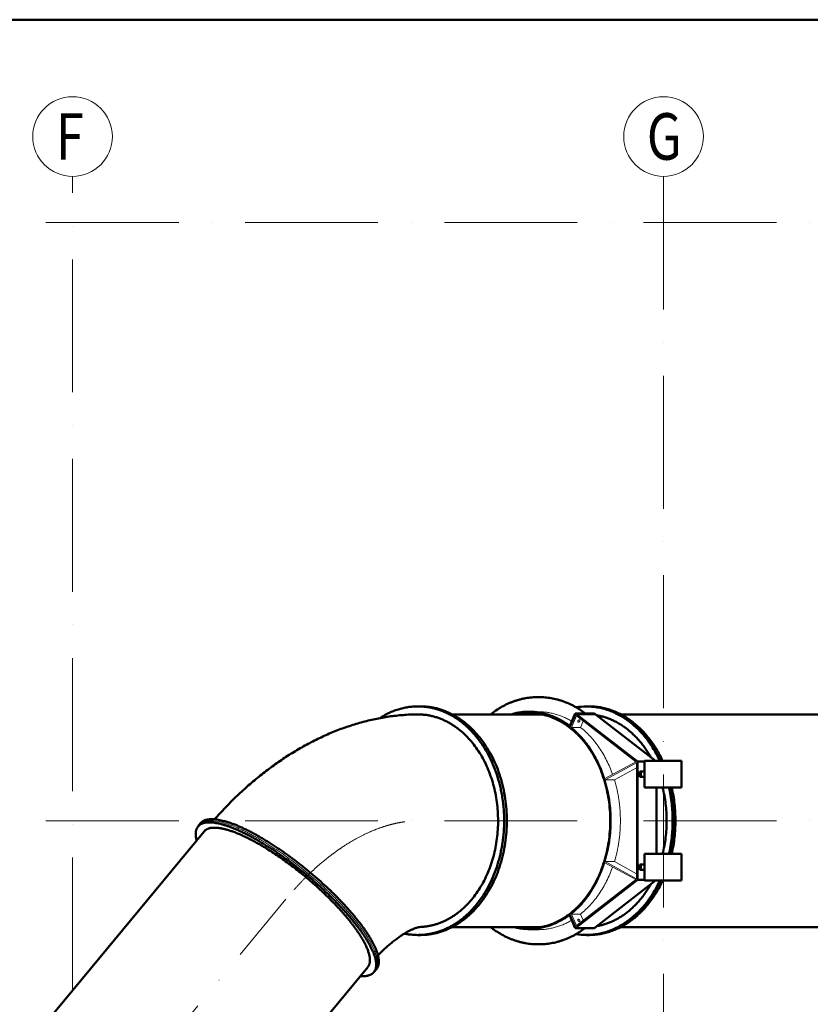
# Model space of a CAD drawing. Units: millimetres. Extents: x 63154 to 175463, y -101781 to 61861.
# Drawn here: x 131653 to 137607, y -64347 to -56939 of the extents above; entities that cross this region are included whole.
import ezdxf

# ---------------------------------------------------------------- set-up
doc = ezdxf.new("R2010")
doc.units = ezdxf.units.MM
doc.header["$LTSCALE"] = 50
doc.linetypes.add('HP_01_CER_A', pattern=[6, 4, -1, 0, -1])
for name, color, linetype, lineweight in [('AH_OBRYS', 1, 'Continuous', 50), ('SS_TEXT7', 6, 'Continuous', 70), ('TG_KOTY', 8, 'Continuous', 18), ('TG_OSY_', 8, 'HP_01_CER_A', 18), ('TG_PLNA_018', 8, 'Continuous', 18), ('TG_PLNA_05', 1, 'Continuous', 50)]:
    doc.layers.add(name, color=color, linetype=linetype, lineweight=lineweight)
doc.styles.add('ROMANS', font='romans.shx', dxfattribs={"width": 0.8})

msp = doc.modelspace()

# ---------------------------------------------------------------- linework, layer by layer
at = {"layer": 'AH_OBRYS'}
for p, q in [((135556.68, -62035.95), (135563.23, -62035.95)), ((134650.72, -62105.95), (134671.67, -62105.95)), ((135930.49, -62105.95), (135940.97, -62105.95)), ((134910.23, -62165.95), (135583.81, -62165.95)), ((135794.85, -62253.49), (135836.9, -62158.58)), ((135836.9, -62158.58), (135905.6, -62158.58)), ((135843.41, -62163.59), (135987.43, -62163.59)), ((135843.41, -62163.59), (136304.35, -62520.95)), ((135843.42, -62163.58), (135843.44, -62163.59)), ((135912.15, -62158.58), (135980.85, -62158.58)), ((135987.43, -62163.59), (136441.92, -62515.95)), ((136179.52, -62165.95), (139847.94, -62165.95)), ((136304.35, -62520.95), (136304.35, -63410.95)), ((136357.31, -62520.95), (136304.35, -62520.95)), ((136357.31, -62515.95), (136357.31, -62715.95)), ((136637.31, -62515.95), (136357.31, -62515.95)), ((136637.31, -62515.95), (136637.31, -62715.95)), ((136323.99, -62595.95), (136323.99, -62635.95)), ((136357.31, -62595.95), (136323.99, -62595.95)), ((136331.55, -62595.95), (136331.55, -62635.95)), ((136357.31, -62635.95), (136323.99, -62635.95)), ((136637.31, -62715.95), (136357.31, -62715.95)), ((136448.37, -62715.95), (136448.37, -63215.95)), ((133006.01, -62997.14), (132996.21, -63008.97)), ((133005.63, -62996.82), (133015.42, -62984.99)), ((130783.57, -65773.13), (133042.03, -63046.93)), ((136357.31, -63215.95), (136357.31, -63415.95)), ((136637.31, -63215.95), (136357.31, -63215.95)), ((136637.31, -63215.95), (136637.31, -63415.95)), ((136323.99, -63295.95), (136323.99, -63335.95)), ((136357.31, -63295.95), (136323.99, -63295.95)), ((136357.31, -63335.95), (136323.99, -63335.95)), ((136331.55, -63295.95), (136331.55, -63335.95)), ((136304.35, -63410.95), (135843.41, -63768.31)), ((136304.35, -63410.95), (136357.31, -63410.95)), ((136441.92, -63415.95), (135987.43, -63768.31)), ((136637.31, -63415.95), (136357.31, -63415.95)), ((135836.9, -63773.32), (135794.85, -63678.42)), ((134664.44, -63765.89), (134664.04, -63765.9)), ((134910.23, -63765.95), (135583.81, -63765.95)), ((135836.9, -63773.32), (135905.6, -63773.32)), ((135843.44, -63768.31), (135843.42, -63768.33)), ((135912.15, -63773.32), (135980.85, -63773.32)), ((136179.52, -63765.95), (139847.94, -63765.95)), ((134650.72, -63825.95), (134671.67, -63825.95)), ((135930.49, -63825.45), (135920.02, -63825.45)), ((135930.49, -63825.95), (135940.97, -63825.95)), ((135556.68, -63895.95), (135563.23, -63895.95)), ((132015.69, -66793.86), (134274.15, -64067.65)), ((134329.77, -64093.78), (134319.97, -64105.61)), ((134330.16, -64094.1), (134339.95, -64082.27))]:
    msp.add_line(p, q, dxfattribs=at)
for centre, radius, start, end in [((135920.09, -62599.89), 493.43, 90.009004, 99.03061), ((135930.5, -62597.8), 491.84, 90.000805, 93.350061), ((135422, -62707.18), 687.82, 52.215564, 52.899823), ((135565.95, -62707.18), 687.83, 52.213411, 52.899822), ((133058.09, -63040.26), 68.11, 140.37598, 147.274914), ((135421.38, -63223.93), 688.83, 307.100678, 307.783935), ((135565.33, -63223.92), 688.84, 307.100683, 307.786084), ((135920.09, -63332.02), 493.43, 260.969326, 269.990996), ((135930.49, -63334.29), 491.66, 266.649326, 269.999808), ((134277.88, -64050.79), 67.88, 313.411528, 320.357048)]:
    msp.add_arc(centre, radius, start, end, dxfattribs=at)
for points, knots in [([(135198.21, -62165.94), (135211.57, -62155.47), (135238.83, -62135.66), (135281.51, -62109.4), (135318.26, -62090.64), (135348.16, -62077.63), (135370.73, -62068.9), (135393.52, -62061.17), (135416.49, -62054.46), (135439.61, -62048.76), (135462.87, -62044.1), (135486.23, -62040.46), (135509.67, -62037.86), (135533.16, -62036.3), (135548.85, -62035.95), (135556.68, -62035.95)], [0, 0, 0, 0, 0.1310932, 0.2599116, 0.3866641, 0.4493575, 0.5116349, 0.573535, 0.6350995, 0.696372, 0.7573979, 0.8182246, 0.8789007, 0.9394757, 1, 1, 1, 1]), ([(135563.23, -62035.95), (135570.84, -62035.95), (135586.06, -62036.28), (135608.86, -62037.75), (135631.62, -62040.2), (135654.3, -62043.63), (135676.89, -62048.02), (135699.36, -62053.39), (135721.68, -62059.72), (135751.31, -62069.45), (135787.89, -62084.03), (135830.71, -62105.19), (135872.38, -62129.97), (135899.06, -62148.68), (135912.15, -62158.58)], [0, 0, 0, 0, 0.0606282, 0.1213043, 0.1820757, 0.2429894, 0.3040913, 0.3654263, 0.4270375, 0.4889666, 0.6139089, 0.7405692, 0.8691976, 1, 1, 1, 1]), ([(134650.72, -62105.95), (134638.34, -62105.95), (134613.53, -62106.89), (134576.47, -62111.11), (134539.66, -62118.12), (134503.21, -62127.9), (134467.24, -62140.43), (134431.88, -62155.65), (134397.25, -62173.51), (134374.87, -62187.04), (134363.84, -62194.22)], [0, 0, 0, 0, 0.1220564, 0.2444103, 0.367353, 0.4911641, 0.6161062, 0.7424205, 0.8703226, 1, 1, 1, 1]), ([(135300.82, -62965.95), (135300.82, -62937.84), (135298.74, -62881.7), (135290.94, -62812.02), (135281.61, -62757.01), (135270.31, -62702.95), (135252.49, -62636.94), (135225.27, -62560.62), (135192.52, -62488.18), (135154.56, -62420.31), (135111.75, -62357.67), (135072.09, -62309.98), (135038.32, -62275.09), (135012.22, -62250.76), (134985.26, -62228.16), (134957.48, -62207.33), (134928.97, -62188.32), (134899.78, -62171.19), (134869.98, -62155.98), (134839.66, -62142.71), (134808.87, -62131.43), (134777.71, -62122.17), (134746.23, -62114.94), (134714.52, -62109.76), (134682.66, -62106.65), (134661.36, -62105.95), (134650.72, -62105.95)], [0, 0, 0, 0, 0.0707952, 0.1412993, 0.1763596, 0.2112419, 0.2803295, 0.34833, 0.4150296, 0.4802531, 0.5438724, 0.6058132, 0.6361571, 0.666082, 0.6955967, 0.7247144, 0.7534528, 0.7818341, 0.8098846, 0.8376351, 0.8651201, 0.8923779, 0.9194498, 0.9463798, 0.973214, 1, 1, 1, 1]), ([(134671.67, -62105.95), (134682.31, -62105.95), (134703.61, -62106.65), (134735.47, -62109.76), (134767.18, -62114.94), (134798.66, -62122.17), (134829.82, -62131.43), (134860.61, -62142.71), (134890.93, -62155.98), (134920.72, -62171.19), (134949.91, -62188.32), (134978.43, -62207.33), (135006.21, -62228.16), (135033.17, -62250.76), (135059.27, -62275.09), (135093.04, -62309.98), (135132.7, -62357.67), (135175.51, -62420.31), (135213.47, -62488.18), (135246.22, -62560.62), (135273.44, -62636.94), (135294.88, -62716.4), (135310.35, -62798.25), (135319.69, -62881.7), (135322.81, -62965.95), (135319.69, -63050.21), (135310.35, -63133.66), (135294.88, -63215.51), (135273.44, -63294.97), (135246.22, -63371.29), (135213.47, -63443.72), (135175.51, -63511.59), (135132.7, -63574.24), (135093.04, -63621.93), (135059.27, -63656.81), (135033.17, -63681.14), (135006.21, -63703.75), (134978.43, -63724.58), (134949.91, -63743.58), (134920.72, -63760.71), (134890.93, -63775.93), (134860.61, -63789.19), (134829.82, -63800.47), (134798.66, -63809.74), (134767.18, -63816.97), (134735.47, -63822.15), (134703.61, -63825.26), (134682.31, -63825.95), (134671.67, -63825.95)], [0, 0, 0, 0, 0.0133932, 0.0268104, 0.0402756, 0.0538117, 0.0674408, 0.0811835, 0.0950589, 0.1090843, 0.1232752, 0.1376445, 0.1522036, 0.1669611, 0.1819238, 0.1970959, 0.2280667, 0.2598767, 0.2924889, 0.3258391, 0.3598398, 0.3943841, 0.4293494, 0.464602, 0.5, 0.535398, 0.5706506, 0.6056159, 0.6401602, 0.6741609, 0.7075111, 0.7401233, 0.7719333, 0.8029041, 0.8180762, 0.8330389, 0.8477964, 0.8623555, 0.8767248, 0.8909157, 0.9049411, 0.9188165, 0.9325592, 0.9461883, 0.9597244, 0.9731896, 0.9866068, 1, 1, 1, 1]), ([(135487.95, -62145.95), (135476.52, -62145.95), (135453.62, -62146.79), (135419.41, -62150.56), (135385.4, -62156.83), (135363.03, -62162.64), (135351.93, -62165.94)], [0, 0, 0, 0, 0.2485963, 0.4977605, 0.7480497, 1, 1, 1, 1]), ([(135794.84, -62253.51), (135783.32, -62244.82), (135759.84, -62228.41), (135723.18, -62206.67), (135685.52, -62188.12), (135647.02, -62172.82), (135607.85, -62160.86), (135568.16, -62152.27), (135528.14, -62147.1), (135501.33, -62145.95), (135487.95, -62145.95)], [0, 0, 0, 0, 0.1307905, 0.2594156, 0.3860813, 0.5110368, 0.6345706, 0.7570058, 0.8786925, 1, 1, 1, 1]), ([(136473.57, -62515.95), (136466.4, -62500.51), (136451.32, -62470.22), (136426.39, -62426.49), (136399.4, -62384.94), (136370.46, -62345.74), (136339.69, -62309.05), (136307.21, -62275.02), (136273.15, -62243.8), (136237.66, -62215.5), (136200.86, -62190.25), (136162.92, -62168.15), (136123.98, -62149.29), (136084.2, -62133.75), (136043.75, -62121.59), (136002.79, -62112.87), (135961.49, -62107.62), (135933.82, -62106.45), (135920.02, -62106.45)], [0, 0, 0, 0, 0.0702623, 0.1394782, 0.2075921, 0.2745639, 0.3403703, 0.4050062, 0.4684859, 0.5308437, 0.5921344, 0.6524335, 0.7118368, 0.7704592, 0.8284334, 0.885907, 0.9430398, 1, 1, 1, 1]), ([(135940.97, -62105.95), (135954.78, -62105.95), (135982.48, -62107.12), (136023.82, -62112.38), (136064.82, -62121.11), (136105.3, -62133.28), (136145.12, -62148.84), (136184.09, -62167.73), (136222.07, -62189.86), (136258.89, -62215.14), (136294.42, -62243.47), (136328.5, -62274.74), (136361, -62308.8), (136391.8, -62345.53), (136420.75, -62384.78), (136447.76, -62426.38), (136472.7, -62470.17), (136487.79, -62500.49), (136494.96, -62515.95)], [0, 0, 0, 0, 0.0569576, 0.1140879, 0.1715592, 0.2295314, 0.2881522, 0.3475544, 0.4078529, 0.4691434, 0.5315016, 0.5949822, 0.6596194, 0.7254275, 0.7924012, 0.8605173, 0.9297355, 1, 1, 1, 1]), ([(133120.25, -62955.31), (133146.19, -62926.1), (133198.98, -62868.91), (133281.16, -62786.71), (133365.91, -62708.63), (133453.11, -62634.87), (133542.63, -62565.64), (133634.38, -62501.14), (133728.24, -62441.56), (133824.12, -62387.12), (133921.89, -62338.03), (134021.45, -62294.52), (134105.91, -62263.08), (134174.19, -62240.98), (134242.77, -62221), (134329.33, -62199.97), (134416.9, -62184.4), (134487.29, -62175.39), (134540.2, -62170.39), (134593.2, -62167.15), (134628.58, -62166.2), (134646.27, -62166.03)], [0, 0, 0, 0, 0.0662682, 0.1319914, 0.197142, 0.2617048, 0.325677, 0.3890684, 0.4519008, 0.5142074, 0.5760312, 0.6374234, 0.698441, 0.7288314, 0.7591509, 0.8196003, 0.8798544, 0.9099291, 0.9399746, 0.9699966, 1, 1, 1, 1]), ([(134646.27, -62166.03), (134655.56, -62165.94), (134674.16, -62166.32), (134702.01, -62168.6), (134729.75, -62172.58), (134757.31, -62178.24), (134784.65, -62185.58), (134811.71, -62194.58), (134838.42, -62205.22), (134855.87, -62213.35), (134864.51, -62217.67)], [0, 0, 0, 0, 0.1231261, 0.2464166, 0.3700654, 0.4942611, 0.6191857, 0.7450117, 0.8719003, 1, 1, 1, 1]), ([(134864.51, -62217.67), (134872.68, -62221.75), (134888.88, -62230.39), (134912.62, -62244.65), (134935.87, -62260.25), (134966.34, -62282.92), (135002.98, -62314.53), (135044.06, -62357.06), (135082.2, -62404.08), (135117.13, -62455.26), (135148.6, -62510.21), (135176.38, -62568.52), (135200.26, -62629.76), (135220.07, -62693.49), (135235.67, -62759.23), (135246.94, -62826.5), (135253.79, -62894.79), (135256.19, -62963.61), (135254.11, -63032.45), (135247.56, -63100.8), (135236.59, -63168.15), (135221.3, -63234.02), (135201.77, -63297.9), (135178.17, -63359.33), (135150.66, -63417.87), (135119.44, -63473.06), (135084.74, -63524.52), (135046.82, -63571.85), (135005.94, -63614.7), (134969.44, -63646.6), (134939.08, -63669.52), (134915.9, -63685.31), (134892.23, -63699.76), (134868.11, -63712.85), (134843.58, -63724.55), (134818.7, -63734.84), (134793.5, -63743.71), (134768.03, -63751.13), (134742.34, -63757.09), (134716.49, -63761.59), (134690.51, -63764.6), (134673.12, -63765.62), (134664.44, -63765.89)], [0, 0, 0, 0, 0.0138224, 0.0277902, 0.0419132, 0.0561997, 0.085281, 0.1150792, 0.145608, 0.1768593, 0.2088046, 0.2413977, 0.274576, 0.3082635, 0.3423729, 0.3768075, 0.411464, 0.4462346, 0.481009, 0.5156769, 0.5501304, 0.5842656, 0.6179855, 0.6512019, 0.6838381, 0.7158305, 0.7471317, 0.7777118, 0.8075614, 0.8366924, 0.8510026, 0.8651484, 0.8791377, 0.8929801, 0.9066865, 0.9202692, 0.9337417, 0.9471188, 0.9604163, 0.9736506, 0.9868392, 1, 1, 1, 1]), ([(135487.95, -62155.95), (135479.92, -62155.95), (135463.87, -62156.37), (135439.82, -62158.25), (135415.86, -62161.38), (135399.99, -62164.29), (135392.08, -62165.94)], [0, 0, 0, 0, 0.2492837, 0.4988556, 0.749001, 1, 1, 1, 1]), ([(135487.95, -63775.95), (135497.97, -63775.95), (135518.03, -63775.3), (135548.04, -63772.37), (135577.9, -63767.49), (135607.55, -63760.68), (135636.9, -63751.95), (135665.9, -63741.33), (135694.46, -63728.84), (135722.52, -63714.51), (135750.01, -63698.37), (135776.87, -63680.47), (135803.03, -63660.85), (135828.43, -63639.56), (135853.01, -63616.65), (135884.82, -63583.79), (135922.17, -63538.87), (135962.5, -63479.87), (135998.25, -63415.95), (136029.09, -63347.72), (136054.73, -63275.84), (136074.93, -63201), (136089.49, -63123.91), (136098.29, -63045.31), (136101.23, -62965.95), (136098.29, -62886.6), (136089.49, -62808), (136074.93, -62730.91), (136054.73, -62656.07), (136029.09, -62584.19), (135998.25, -62515.96), (135962.5, -62452.04), (135922.17, -62393.03), (135884.82, -62348.12), (135853.01, -62315.26), (135828.43, -62292.35), (135803.03, -62271.05), (135776.87, -62251.43), (135750.01, -62233.53), (135722.52, -62217.4), (135694.46, -62203.07), (135665.9, -62190.58), (135636.9, -62179.95), (135607.55, -62171.22), (135577.9, -62164.41), (135548.04, -62159.54), (135518.03, -62156.61), (135497.97, -62155.95), (135487.95, -62155.95)], [0, 0, 0, 0, 0.0133932, 0.0268104, 0.0402756, 0.0538117, 0.0674408, 0.0811835, 0.0950589, 0.1090843, 0.1232752, 0.1376445, 0.1522036, 0.1669611, 0.1819238, 0.1970959, 0.2280667, 0.2598767, 0.2924889, 0.3258391, 0.3598398, 0.3943841, 0.4293494, 0.464602, 0.5, 0.535398, 0.5706506, 0.6056159, 0.6401602, 0.6741609, 0.7075111, 0.7401233, 0.7719333, 0.8029041, 0.8180762, 0.8330389, 0.8477964, 0.8623555, 0.8767248, 0.8909157, 0.9049411, 0.9188165, 0.9325592, 0.9461883, 0.9597244, 0.9731896, 0.9866068, 1, 1, 1, 1]), ([(135999.41, -62172.88), (136009.39, -62174.63), (136029.3, -62178.79), (136058.81, -62186.97), (136087.98, -62197.08), (136111.87, -62207.08), (136130.73, -62216), (136149.52, -62225.59), (136172.67, -62238.75), (136199.73, -62256.3), (136226.1, -62275.6), (136251.7, -62296.62), (136276.48, -62319.3), (136300.37, -62343.58), (136323.32, -62369.39), (136345.27, -62396.69), (136366.16, -62425.4), (136385.95, -62455.44), (136398.29, -62476.19), (136404.27, -62486.76)], [0, 0, 0, 0, 0.0574203, 0.1152133, 0.1734711, 0.2322794, 0.261918, 0.2917228, 0.351857, 0.412749, 0.4744492, 0.5369984, 0.6004274, 0.6647572, 0.7299993, 0.7961557, 0.8632196, 0.9311755, 1, 1, 1, 1]), ([(136494.47, -62715.95), (136499.5, -62736.18), (136508.32, -62777.11), (136517.79, -62839.39), (136523.49, -62902.47), (136524.76, -62944.78), (136524.76, -62965.95)], [0, 0, 0, 0, 0.2476653, 0.49732, 0.7483206, 1, 1, 1, 1]), ([(136569.74, -62965.95), (136569.74, -62944.83), (136568.56, -62902.61), (136563.27, -62839.61), (136554.5, -62777.3), (136546.31, -62736.26), (136541.65, -62715.95)], [0, 0, 0, 0, 0.2514496, 0.5023141, 0.7520172, 1, 1, 1, 1]), ([(136562.99, -62715.95), (136572.35, -62756.69), (136582.87, -62818.87), (136589.89, -62902.61), (136591.65, -62965.95), (136589.89, -63029.3), (136582.87, -63113.04), (136572.35, -63175.22), (136562.99, -63215.96)], [0, 0, 0, 0, 0.2487937, 0.3742507, 0.5, 0.6257493, 0.7512063, 1, 1, 1, 1]), ([(133015.42, -62984.99), (133016.59, -62983.58), (133019.05, -62980.85), (133023.08, -62977.04), (133027.44, -62973.53), (133032.15, -62970.3), (133037.19, -62967.37), (133044.45, -62963.81), (133054.43, -62960.12), (133067.5, -62956.96), (133081.81, -62955), (133097.34, -62954.24), (133114.06, -62954.69), (133131.93, -62956.32), (133150.93, -62959.15), (133171.02, -62963.17), (133192.15, -62968.36), (133214.28, -62974.72), (133237.37, -62982.23), (133261.38, -62990.88), (133286.24, -63000.66), (133311.91, -63011.53), (133338.35, -63023.49), (133365.48, -63036.5), (133393.26, -63050.53), (133421.63, -63065.57), (133450.53, -63081.57), (133479.91, -63098.51), (133509.69, -63116.35), (133539.82, -63135.06), (133570.24, -63154.59), (133600.88, -63174.9), (133642.19, -63203.14), (133693.92, -63240.1), (133755.49, -63286.61), (133816.43, -63335.16), (133876.23, -63385.33), (133934.4, -63436.73), (133981.34, -63480.43), (134017.69, -63515.69), (134044.12, -63542.03), (134069.79, -63568.36), (134094.64, -63594.61), (134118.64, -63620.74), (134141.72, -63646.69), (134163.84, -63672.4), (134184.95, -63697.82), (134205.02, -63722.91), (134223.99, -63747.6), (134241.84, -63771.84), (134258.52, -63795.6), (134273.99, -63818.81), (134288.24, -63841.42), (134301.22, -63863.41), (134312.92, -63884.71), (134323.3, -63905.28), (134332.35, -63925.09), (134340.05, -63944.08), (134345.41, -63959.46), (134348.98, -63971.32), (134351.27, -63979.84), (134353.21, -63988.13), (134354.8, -63996.18), (134356.03, -64004), (134357.19, -64013.91), (134357.58, -64021.25), (134357.58, -64026.05)], [0, 0, 0, 0, 0.0030357, 0.0060898, 0.0091802, 0.0123242, 0.0155382, 0.0188372, 0.0257411, 0.0331341, 0.0410896, 0.0496623, 0.0588914, 0.0688033, 0.0794144, 0.0907326, 0.1027593, 0.1154902, 0.1289162, 0.1430242, 0.157798, 0.1732178, 0.1892615, 0.2059046, 0.2231203, 0.24088, 0.2591532, 0.277908, 0.2971109, 0.3167271, 0.3367208, 0.3570551, 0.3776919, 0.4197171, 0.4624801, 0.5056559, 0.5489154, 0.5919284, 0.6343674, 0.6552713, 0.6759117, 0.69625, 0.7162483, 0.7358696, 0.7550779, 0.7738386, 0.7921182, 0.8098846, 0.8271074, 0.8437579, 0.8598094, 0.8752373, 0.8900194, 0.904136, 0.9175708, 0.9303105, 0.9423462, 0.9536735, 0.9642935, 0.969341, 0.9742153, 0.9789188, 0.9834543, 0.9878256, 0.9920369, 1, 1, 1, 1]), ([(134650.72, -63825.95), (134661.36, -63825.95), (134682.66, -63825.26), (134714.52, -63822.15), (134746.23, -63816.97), (134777.71, -63809.74), (134808.87, -63800.47), (134839.66, -63789.19), (134869.98, -63775.93), (134899.78, -63760.71), (134928.97, -63743.58), (134957.48, -63724.58), (134985.26, -63703.75), (135012.22, -63681.14), (135038.32, -63656.81), (135072.09, -63621.93), (135111.75, -63574.24), (135154.56, -63511.59), (135192.52, -63443.72), (135225.27, -63371.28), (135252.49, -63294.97), (135270.31, -63228.96), (135281.61, -63174.9), (135290.94, -63119.89), (135298.74, -63050.21), (135300.82, -62994.07), (135300.82, -62965.95)], [0, 0, 0, 0, 0.026786, 0.0536202, 0.0805502, 0.1076221, 0.1348799, 0.1623649, 0.1901154, 0.2181659, 0.2465472, 0.2752856, 0.3044033, 0.333918, 0.3638429, 0.3941868, 0.4561276, 0.5197469, 0.5849704, 0.65167, 0.7196705, 0.7887581, 0.8236404, 0.8587007, 0.9292048, 1, 1, 1, 1]), ([(136524.76, -62965.95), (136524.76, -62987.13), (136523.49, -63029.43), (136517.79, -63092.51), (136508.32, -63154.8), (136499.5, -63195.73), (136494.47, -63215.95)], [0, 0, 0, 0, 0.2516794, 0.50268, 0.7523347, 1, 1, 1, 1]), ([(136541.65, -63215.96), (136546.31, -63195.65), (136554.5, -63154.61), (136563.27, -63092.3), (136568.56, -63029.3), (136569.74, -62987.08), (136569.74, -62965.95)], [0, 0, 0, 0, 0.2479828, 0.4976859, 0.7485504, 1, 1, 1, 1]), ([(132996.21, -63008.97), (132994.75, -63010.73), (132991.99, -63014.44), (132988.4, -63020.42), (132985.37, -63026.85), (132982.89, -63033.7), (132980.96, -63040.98), (132979.59, -63048.67), (132978.77, -63056.78), (132978.6, -63062.32), (132978.6, -63065.15)], [0, 0, 0, 0, 0.1145182, 0.2301205, 0.3478572, 0.4687168, 0.5936036, 0.7233254, 0.8585887, 1, 1, 1, 1]), ([(134337.59, -64049.42), (134337.59, -64044.62), (134337.2, -64037.28), (134336.04, -64027.38), (134334.81, -64019.57), (134333.22, -64011.52), (134331.28, -64003.23), (134329, -63994.72), (134325.43, -63982.87), (134320.06, -63967.5), (134312.37, -63948.51), (134303.33, -63928.72), (134292.95, -63908.16), (134281.26, -63886.87), (134268.29, -63864.9), (134254.05, -63842.29), (134238.58, -63819.1), (134221.92, -63795.36), (134204.08, -63771.13), (134185.12, -63746.45), (134165.06, -63721.38), (134143.96, -63695.97), (134121.85, -63670.28), (134098.79, -63644.34), (134074.81, -63618.23), (134049.96, -63591.99), (134024.31, -63565.68), (133997.9, -63539.35), (133961.57, -63504.12), (133914.65, -63460.44), (133856.52, -63409.08), (133796.76, -63358.93), (133735.85, -63310.41), (133674.31, -63263.93), (133622.62, -63226.99), (133581.33, -63198.76), (133550.7, -63178.46), (133520.3, -63158.94), (133490.19, -63140.25), (133460.43, -63122.42), (133431.07, -63105.49), (133402.19, -63089.5), (133373.83, -63074.47), (133346.07, -63060.44), (133318.95, -63047.44), (133292.53, -63035.49), (133266.87, -63024.62), (133242.02, -63014.85), (133218.03, -63006.21), (133194.96, -62998.7), (133172.83, -62992.34), (133151.72, -62987.15), (133131.64, -62983.14), (133112.66, -62980.31), (133094.79, -62978.68), (133078.08, -62978.24), (133062.56, -62978.99), (133048.26, -62980.95), (133035.2, -62984.1), (133025.23, -62987.79), (133017.96, -62991.36), (133012.93, -62994.29), (133008.23, -62997.51), (133003.86, -63001.02), (132999.84, -63004.83), (132997.38, -63007.56), (132996.21, -63008.97)], [0, 0, 0, 0, 0.0079631, 0.0121744, 0.0165457, 0.0210812, 0.0257847, 0.030659, 0.0357065, 0.0463265, 0.0576538, 0.0696895, 0.0824292, 0.095864, 0.1099806, 0.1247627, 0.1401906, 0.1562421, 0.1728926, 0.1901154, 0.2078818, 0.2261614, 0.2449221, 0.2641304, 0.2837517, 0.30375, 0.3240883, 0.3447287, 0.3656326, 0.4080716, 0.4510846, 0.4943441, 0.5375199, 0.5802829, 0.6223081, 0.6429449, 0.6632792, 0.6832729, 0.7028891, 0.722092, 0.7408468, 0.75912, 0.7768797, 0.7940954, 0.8107385, 0.8267822, 0.842202, 0.8569758, 0.8710838, 0.8845098, 0.8972407, 0.9092674, 0.9205856, 0.9311967, 0.9411086, 0.9503377, 0.9589104, 0.9668659, 0.9742589, 0.9811628, 0.9844618, 0.9876758, 0.9908198, 0.9939102, 0.9969643, 1, 1, 1, 1]), ([(133042.03, -63046.93), (133043.34, -63045.34), (133046.14, -63042.29), (133050.78, -63038.11), (133055.89, -63034.33), (133061.45, -63030.95), (133067.46, -63027.97), (133073.91, -63025.39), (133080.8, -63023.22), (133088.13, -63021.45), (133095.88, -63020.09), (133104.05, -63019.13), (133112.64, -63018.58), (133121.64, -63018.43), (133131.04, -63018.69), (133140.84, -63019.36), (133151.03, -63020.43), (133161.6, -63021.91), (133172.54, -63023.79), (133183.85, -63026.07), (133195.52, -63028.75), (133207.53, -63031.84), (133219.88, -63035.31), (133237.07, -63040.55), (133259.32, -63048.11), (133286.83, -63058.56), (133315.46, -63070.52), (133345.12, -63083.94), (133365.1, -63093.63), (133375.25, -63098.71)], [0, 0, 0, 0, 0.0173545, 0.0348615, 0.0526689, 0.0709166, 0.0897335, 0.1092353, 0.1295243, 0.1506891, 0.1728051, 0.195936, 0.2201345, 0.2454436, 0.2718978, 0.2995239, 0.3283425, 0.3583679, 0.3896097, 0.4220727, 0.4557579, 0.4906624, 0.5267805, 0.5641032, 0.6423109, 0.7251702, 0.8125289, 0.904207, 1, 1, 1, 1]), ([(132978.6, -63065.15), (132978.6, -63068.97), (132978.93, -63076.86), (132980.31, -63088.97), (132982.6, -63101.71), (132984.67, -63110.34), (132985.84, -63114.76)], [0, 0, 0, 0, 0.2281154, 0.4703198, 0.7274154, 1, 1, 1, 1]), ([(133375.25, -63098.71), (133388.91, -63105.54), (133416.65, -63119.97), (133458.46, -63143.28), (133501.27, -63168.65), (133544.87, -63195.95), (133589.04, -63225.06), (133633.55, -63255.82), (133678.19, -63288.08), (133722.74, -63321.68), (133766.96, -63356.45), (133810.64, -63392.23), (133853.56, -63428.82), (133895.51, -63466.05), (133936.27, -63503.74), (133975.65, -63541.69), (134013.45, -63579.71), (134049.48, -63617.62), (134083.56, -63655.23), (134115.51, -63692.34), (134140.53, -63723.05), (134159.34, -63747.24), (134172.66, -63764.93), (134185.33, -63782.36), (134197.35, -63799.51), (134208.69, -63816.36), (134219.34, -63832.89), (134229.3, -63849.07), (134238.54, -63864.88), (134247.06, -63880.31), (134254.84, -63895.34), (134261.88, -63909.95), (134268.16, -63924.12), (134273.69, -63937.82), (134278.45, -63951.06), (134282.43, -63963.81), (134285.64, -63976.04), (134288.06, -63987.76), (134289.7, -63998.95), (134290.55, -64009.59), (134290.61, -64019.67), (134289.99, -64027.7), (134289.08, -64033.81), (134287.94, -64039.58), (134286.02, -64046.45), (134283.4, -64052.93), (134280.91, -64057.78), (134278.87, -64061.24), (134276.62, -64064.54), (134275, -64066.63), (134274.15, -64067.65)], [0, 0, 0, 0, 0.033132, 0.0677832, 0.1038071, 0.141047, 0.1793382, 0.2185089, 0.2583816, 0.2987744, 0.3395021, 0.3803773, 0.4212121, 0.4618183, 0.5020095, 0.5416017, 0.5804148, 0.6182736, 0.6550092, 0.6904601, 0.724474, 0.7408976, 0.7569097, 0.7724943, 0.7876366, 0.8023226, 0.8165393, 0.8302749, 0.843519, 0.8562623, 0.8684973, 0.880218, 0.8914205, 0.902103, 0.9122662, 0.9219139, 0.9310531, 0.939695, 0.9478554, 0.9555558, 0.9628242, 0.9696963, 0.9729982, 0.9762184, 0.9824405, 0.9884278, 0.9913571, 0.9942554, 0.997133, 1, 1, 1, 1]), ([(135920.02, -63825.45), (135933.82, -63825.45), (135961.49, -63824.29), (136002.79, -63819.04), (136043.75, -63810.32), (136084.2, -63798.16), (136123.98, -63782.62), (136162.92, -63763.76), (136200.86, -63741.65), (136237.66, -63716.4), (136273.15, -63688.11), (136307.21, -63656.88), (136339.69, -63622.86), (136370.46, -63586.17), (136399.4, -63546.97), (136426.39, -63505.42), (136451.32, -63461.68), (136466.4, -63431.4), (136473.57, -63415.96)], [0, 0, 0, 0, 0.0569602, 0.114093, 0.1715666, 0.2295408, 0.2881632, 0.3475665, 0.4078656, 0.4691563, 0.5315141, 0.5949938, 0.6596297, 0.7254361, 0.7924079, 0.8605218, 0.9297377, 1, 1, 1, 1]), ([(136494.96, -63415.96), (136487.79, -63431.42), (136472.7, -63461.74), (136447.76, -63505.52), (136420.75, -63547.13), (136391.8, -63586.37), (136361, -63623.1), (136328.5, -63657.17), (136294.42, -63688.43), (136258.89, -63716.76), (136222.07, -63742.05), (136184.09, -63764.18), (136145.12, -63783.06), (136105.3, -63798.63), (136064.82, -63810.8), (136023.82, -63819.53), (135982.48, -63824.78), (135954.78, -63825.95), (135940.97, -63825.95)], [0, 0, 0, 0, 0.0702645, 0.1394827, 0.2075988, 0.2745725, 0.3403806, 0.4050178, 0.4684984, 0.5308566, 0.5921471, 0.6524456, 0.7118478, 0.7704686, 0.8284408, 0.8859121, 0.9430424, 1, 1, 1, 1]), ([(136404.27, -63445.15), (136398.29, -63455.72), (136385.95, -63476.47), (136366.16, -63506.51), (136345.27, -63535.22), (136323.32, -63562.51), (136300.37, -63588.33), (136276.48, -63612.61), (136251.7, -63635.29), (136226.1, -63656.3), (136199.73, -63675.61), (136172.67, -63693.16), (136149.52, -63706.32), (136130.73, -63715.91), (136111.87, -63724.83), (136087.98, -63734.82), (136058.81, -63744.94), (136029.3, -63753.12), (136009.39, -63757.28), (135999.41, -63759.03)], [0, 0, 0, 0, 0.0688245, 0.1367804, 0.2038443, 0.2700007, 0.3352428, 0.3995726, 0.4630016, 0.5255508, 0.587251, 0.648143, 0.7082772, 0.738082, 0.7677206, 0.8265289, 0.8847867, 0.9425797, 1, 1, 1, 1]), ([(134351.28, -63980.09), (134361.1, -63969.82), (134380.66, -63950), (134410.33, -63921.9), (134439.54, -63896.09), (134468.06, -63872.66), (134495.64, -63851.67), (134522, -63833.16), (134546.87, -63817.16), (134566.64, -63805.57), (134581.49, -63797.53), (134591.75, -63792.27), (134601.43, -63787.58), (134610.5, -63783.45), (134618.92, -63779.84), (134626.67, -63776.75), (134633.73, -63774.13), (134640.07, -63771.95), (134645.69, -63770.19), (134650.56, -63768.8), (134654.69, -63767.73), (134658.06, -63766.96), (134660.69, -63766.43), (134662.58, -63766.1), (134663.7, -63765.94), (134664.24, -63765.87), (134664.39, -63765.86), (134664.44, -63765.85)], [0, 0, 0, 0, 0.1109457, 0.217466, 0.319088, 0.4153258, 0.5056853, 0.5896706, 0.6667948, 0.7365944, 0.7686155, 0.7986519, 0.826661, 0.852606, 0.8764563, 0.8981884, 0.9177866, 0.9352438, 0.9505617, 0.9637511, 0.9748328, 0.9838367, 0.9908025, 0.9957787, 0.9988228, 0.9996404, 1, 1, 1, 1]), ([(135556.68, -63895.95), (135548.85, -63895.95), (135533.16, -63895.61), (135509.67, -63894.05), (135486.23, -63891.45), (135462.87, -63887.81), (135439.61, -63883.14), (135416.48, -63877.45), (135393.52, -63870.74), (135370.73, -63863.01), (135348.15, -63854.28), (135318.26, -63841.27), (135281.51, -63822.51), (135238.83, -63796.25), (135211.57, -63776.44), (135198.21, -63765.97)], [0, 0, 0, 0, 0.0605243, 0.1210993, 0.1817753, 0.242602, 0.3036279, 0.3649003, 0.4264648, 0.488365, 0.5506423, 0.6133358, 0.7400883, 0.8689067, 1, 1, 1, 1]), ([(135392.08, -63765.96), (135399.99, -63767.62), (135415.86, -63770.53), (135439.82, -63773.66), (135463.87, -63775.54), (135479.92, -63775.95), (135487.95, -63775.95)], [0, 0, 0, 0, 0.250999, 0.5011444, 0.7507163, 1, 1, 1, 1]), ([(135912.15, -63773.32), (135899.06, -63783.22), (135872.38, -63801.93), (135830.71, -63826.72), (135787.89, -63847.88), (135751.31, -63862.45), (135721.68, -63872.19), (135699.36, -63878.52), (135676.89, -63883.88), (135654.3, -63888.28), (135631.62, -63891.71), (135608.86, -63894.16), (135586.06, -63895.63), (135570.84, -63895.95), (135563.23, -63895.95)], [0, 0, 0, 0, 0.1308024, 0.2594308, 0.3860911, 0.5110334, 0.5729625, 0.6345737, 0.6959087, 0.7570106, 0.8179243, 0.8786957, 0.9393718, 1, 1, 1, 1]), ([(134549.89, -63815.55), (134558.21, -63817.27), (134574.9, -63820.3), (134600.11, -63823.56), (134625.4, -63825.52), (134642.28, -63825.95), (134650.72, -63825.95)], [0, 0, 0, 0, 0.2509805, 0.5011232, 0.750703, 1, 1, 1, 1]), ([(134319.97, -64105.61), (134321.44, -64103.84), (134324.2, -64100.14), (134327.78, -64094.15), (134330.82, -64087.73), (134333.3, -64080.87), (134335.22, -64073.6), (134336.6, -64065.9), (134337.42, -64057.8), (134337.59, -64052.25), (134337.59, -64049.42)], [0, 0, 0, 0, 0.1145182, 0.2301205, 0.3478572, 0.4687168, 0.5936036, 0.7233254, 0.8585887, 1, 1, 1, 1]), ([(134357.58, -64026.05), (134357.58, -64028.89), (134357.41, -64034.43), (134356.59, -64042.54), (134355.21, -64050.24), (134353.29, -64057.52), (134350.8, -64064.38), (134347.77, -64070.81), (134344.18, -64076.8), (134341.42, -64080.5), (134339.95, -64082.27)], [0, 0, 0, 0, 0.1414113, 0.2766746, 0.4063964, 0.5312832, 0.6521428, 0.7698795, 0.8854818, 1, 1, 1, 1]), ([(134217.96, -64135.48), (134220.91, -64135.7), (134226.7, -64136.02), (134235.25, -64136.2), (134243.48, -64136.06), (134251.39, -64135.61), (134258.98, -64134.84), (134266.24, -64133.76), (134273.17, -64132.36), (134281.81, -64130.11), (134289.96, -64127.2), (134297.5, -64123.6), (134302.72, -64120.63), (134307.58, -64117.35), (134312.09, -64113.76), (134316.24, -64109.86), (134318.77, -64107.05), (134319.97, -64105.61)], [0, 0, 0, 0, 0.0803519, 0.1577767, 0.2323342, 0.304098, 0.3731573, 0.4396182, 0.503606, 0.5652667, 0.6822454, 0.7380323, 0.7923126, 0.8453528, 0.897441, 0.9488836, 1, 1, 1, 1])]:
    msp.add_open_spline(points, degree=3, knots=knots, dxfattribs=at)
at = {"layer": 'TG_KOTY'}
for p, q in [((135487.95, -62145.95), (135556.68, -62145.95)), ((135801.36, -62258.5), (135843.41, -62163.59)), ((135846.11, -62177.28), (135807.86, -62263.6)), ((136291.47, -62522.56), (135846.11, -62177.28)), ((135897.27, -62216.94), (135876.6, -62263.6)), ((135807.86, -62263.6), (135876.6, -62263.6)), ((136059.61, -62648.95), (136291.47, -62522.56)), ((136298.3, -62529.66), (136062.49, -62658.19)), ((136298.3, -62567.13), (136131.23, -62658.19)), ((136298.3, -63402.25), (136298.3, -62529.66)), ((136062.49, -62658.19), (136131.23, -62658.19)), ((136291.47, -63409.34), (136059.61, -63282.96)), ((136062.49, -63273.72), (136131.23, -63273.72)), ((136062.49, -63273.72), (136298.3, -63402.25)), ((136131.23, -63273.72), (136298.3, -63364.78)), ((135846.11, -63754.63), (136291.47, -63409.34)), ((135843.41, -63768.31), (135801.36, -63673.41)), ((135807.86, -63668.3), (135876.6, -63668.3)), ((135807.86, -63668.3), (135846.11, -63754.63)), ((135876.6, -63668.3), (135897.27, -63714.96)), ((135843.41, -63768.31), (135987.43, -63768.31)), ((135487.95, -63785.95), (135556.68, -63785.95))]:
    msp.add_line(p, q, dxfattribs=at)
for centre, radius, start, end in [((135633.06, -62628.14), 472.25, 98.905611, 101.847708), ((135429.4, -62738.27), 607.08, 52.213847, 52.988965), ((135430.06, -62737.45), 606.04, 52.216099, 52.992075), ((135430.01, -63194.44), 606.07, 307.01039, 307.786797), ((135429.44, -63193.66), 607.05, 307.008569, 307.783257), ((135633.23, -63302.85), 473.19, 258.155194, 261.091487)]:
    msp.add_arc(centre, radius, start, end, dxfattribs=at)
for points, knots in [([(135556.68, -62035.95), (135564.29, -62035.95), (135579.51, -62036.28), (135602.32, -62037.75), (135625.07, -62040.2), (135647.76, -62043.63), (135670.34, -62048.02), (135692.81, -62053.39), (135715.13, -62059.72), (135744.76, -62069.45), (135781.35, -62084.03), (135824.16, -62105.19), (135865.83, -62129.97), (135892.51, -62148.68), (135905.6, -62158.58)], [0, 0, 0, 0, 0.0606282, 0.1213043, 0.1820757, 0.2429894, 0.3040913, 0.3654263, 0.4270375, 0.4889666, 0.6139089, 0.7405692, 0.8691976, 1, 1, 1, 1]), ([(135556.68, -62145.95), (135567.59, -62145.95), (135589.42, -62146.72), (135622.07, -62150.15), (135654.53, -62155.85), (135686.71, -62163.81), (135718.53, -62174.01), (135749.9, -62186.41), (135780.73, -62200.98), (135800.73, -62212.05), (135810.61, -62217.92)], [0, 0, 0, 0, 0.1224582, 0.245171, 0.3683888, 0.4923531, 0.617293, 0.7434216, 0.8709331, 1, 1, 1, 1]), ([(135930.49, -62105.95), (135944.31, -62105.95), (135972, -62107.12), (136013.34, -62112.38), (136054.34, -62121.11), (136094.83, -62133.28), (136134.64, -62148.84), (136173.62, -62167.73), (136211.59, -62189.86), (136248.42, -62215.14), (136283.94, -62243.47), (136318.03, -62274.74), (136350.53, -62308.8), (136381.32, -62345.53), (136410.28, -62384.78), (136437.28, -62426.38), (136462.23, -62470.17), (136477.31, -62500.49), (136484.49, -62515.95)], [0, 0, 0, 0, 0.0569576, 0.1140879, 0.1715592, 0.2295314, 0.2881522, 0.3475544, 0.4078529, 0.4691434, 0.5315016, 0.5949822, 0.6596194, 0.7254275, 0.7924012, 0.8605173, 0.9297355, 1, 1, 1, 1]), ([(135856.53, -62224.84), (135856.29, -62224.66), (135855.85, -62224.22), (135855.37, -62223.39), (135855.05, -62222.41), (135854.91, -62221.31), (135854.94, -62220.11), (135855.15, -62218.82), (135855.52, -62217.49), (135855.87, -62216.6), (135856.07, -62216.15)], [0, 0, 0, 0, 0.0969794, 0.1980868, 0.3066689, 0.4248916, 0.5537339, 0.6931715, 0.8423948, 1, 1, 1, 1]), ([(135856.07, -62216.15), (135856.43, -62215.34), (135857.28, -62213.77), (135858.88, -62211.6), (135860.45, -62210), (135861.8, -62208.91), (135862.82, -62208.2), (135863.85, -62207.62), (135864.88, -62207.17), (135865.87, -62206.85), (135866.84, -62206.67), (135867.75, -62206.64), (135868.59, -62206.76), (135869.36, -62207.02), (135869.81, -62207.3), (135870.01, -62207.46)], [0, 0, 0, 0, 0.1451229, 0.2943422, 0.4414807, 0.5124415, 0.5807312, 0.6457847, 0.7071626, 0.764589, 0.8179957, 0.8675738, 0.9138233, 0.9575824, 1, 1, 1, 1]), ([(135870.47, -62216.15), (135870.11, -62216.96), (135869.26, -62218.53), (135867.66, -62220.7), (135866.09, -62222.3), (135864.74, -62223.39), (135863.72, -62224.1), (135862.69, -62224.68), (135861.66, -62225.14), (135860.67, -62225.45), (135859.7, -62225.63), (135858.79, -62225.66), (135857.95, -62225.54), (135857.18, -62225.28), (135856.73, -62225), (135856.53, -62224.84)], [0, 0, 0, 0, 0.1451229, 0.2943422, 0.4414807, 0.5124415, 0.5807312, 0.6457847, 0.7071626, 0.764589, 0.8179957, 0.8675738, 0.9138233, 0.9575824, 1, 1, 1, 1]), ([(135870.01, -62207.46), (135870.25, -62207.64), (135870.69, -62208.08), (135871.17, -62208.91), (135871.49, -62209.89), (135871.63, -62210.99), (135871.6, -62212.19), (135871.39, -62213.48), (135871.02, -62214.81), (135870.67, -62215.7), (135870.47, -62216.15)], [0, 0, 0, 0, 0.0969794, 0.1980868, 0.3066689, 0.4248916, 0.5537339, 0.6931715, 0.8423948, 1, 1, 1, 1]), ([(135807.86, -62263.6), (135821.98, -62274.86), (135849.56, -62298.9), (135888.19, -62338.7), (135924.33, -62382.39), (135957.74, -62429.71), (135988.22, -62480.35), (136015.59, -62534.01), (136039.67, -62590.34), (136053.35, -62629.18), (136059.61, -62648.95)], [0, 0, 0, 0, 0.1160521, 0.2347235, 0.3560619, 0.4800476, 0.6065984, 0.7355751, 0.8667873, 1, 1, 1, 1]), ([(135876.6, -62263.6), (135889.77, -62274.1), (135915.52, -62296.42), (135951.79, -62333.16), (135985.92, -62373.34), (136017.71, -62416.71), (136047, -62463.06), (136073.63, -62512.12), (136097.45, -62563.63), (136111.29, -62599.18), (136117.71, -62617.27)], [0, 0, 0, 0, 0.1165448, 0.2355409, 0.357036, 0.4810224, 0.6074407, 0.7361833, 0.8670995, 1, 1, 1, 1]), ([(136062.49, -62658.19), (136070, -62682.73), (136083.19, -62732.69), (136094.97, -62796.35), (136101.61, -62848.07), (136106.38, -62900.3), (136108.76, -62965.95), (136106.38, -63031.61), (136101.61, -63083.84), (136094.97, -63135.55), (136083.19, -63199.22), (136070, -63249.18), (136062.49, -63273.72)], [0, 0, 0, 0, 0.1232955, 0.2480349, 0.3108139, 0.373779, 0.5, 0.626221, 0.6891861, 0.7519651, 0.8767045, 1, 1, 1, 1]), ([(136131.23, -62658.19), (136138.74, -62682.73), (136151.93, -62732.69), (136163.71, -62796.35), (136170.35, -62848.07), (136175.12, -62900.3), (136177.5, -62965.95), (136175.12, -63031.61), (136170.35, -63083.84), (136163.71, -63135.55), (136151.93, -63199.22), (136138.74, -63249.18), (136131.23, -63273.72)], [0, 0, 0, 0, 0.1232955, 0.2480349, 0.3108139, 0.373779, 0.5, 0.626221, 0.6891861, 0.7519651, 0.8767045, 1, 1, 1, 1]), ([(136552.51, -62715.95), (136561.87, -62756.69), (136572.39, -62818.87), (136579.41, -62902.61), (136581.18, -62965.95), (136579.41, -63029.3), (136572.39, -63113.04), (136561.87, -63175.22), (136552.51, -63215.96)], [0, 0, 0, 0, 0.2487937, 0.3742507, 0.5, 0.6257493, 0.7512063, 1, 1, 1, 1]), ([(134347.39, -64037.59), (134347.39, -64032.79), (134347, -64025.45), (134345.84, -64015.55), (134344.6, -64007.74), (134343.02, -63999.69), (134341.08, -63991.41), (134338.79, -63982.89), (134335.22, -63971.04), (134329.86, -63955.67), (134322.17, -63936.69), (134313.13, -63916.89), (134302.75, -63896.33), (134291.06, -63875.04), (134278.09, -63853.07), (134263.85, -63830.47), (134248.38, -63807.27), (134231.71, -63783.53), (134213.88, -63759.3), (134194.92, -63734.62), (134174.86, -63709.55), (134153.76, -63684.15), (134131.65, -63658.45), (134108.58, -63632.52), (134084.6, -63606.4), (134059.76, -63580.17), (134034.11, -63553.85), (134007.7, -63527.52), (133971.37, -63492.29), (133924.45, -63448.61), (133866.32, -63397.25), (133806.55, -63347.1), (133745.65, -63298.59), (133684.11, -63252.1), (133632.41, -63215.16), (133591.12, -63186.93), (133560.5, -63166.63), (133530.1, -63147.12), (133499.99, -63128.42), (133470.22, -63110.59), (133440.87, -63093.66), (133411.98, -63077.67), (133383.63, -63062.64), (133355.86, -63048.61), (133328.74, -63035.61), (133302.33, -63023.66), (133276.67, -63012.79), (133251.82, -63003.03), (133227.83, -62994.38), (133204.75, -62986.87), (133182.63, -62980.51), (133161.51, -62975.33), (133141.44, -62971.31), (133122.45, -62968.49), (133104.59, -62966.85), (133087.88, -62966.41), (133072.36, -62967.16), (133058.06, -62969.12), (133045, -62972.28), (133035.02, -62975.97), (133027.76, -62979.53), (133022.72, -62982.46), (133018.02, -62985.68), (133013.66, -62989.19), (133009.63, -62993), (133007.18, -62995.73), (133006.01, -62997.14)], [0, 0, 0, 0, 0.0079631, 0.0121744, 0.0165457, 0.0210812, 0.0257847, 0.030659, 0.0357065, 0.0463265, 0.0576538, 0.0696895, 0.0824292, 0.095864, 0.1099806, 0.1247627, 0.1401906, 0.1562421, 0.1728926, 0.1901154, 0.2078818, 0.2261614, 0.2449221, 0.2641304, 0.2837517, 0.30375, 0.3240883, 0.3447287, 0.3656326, 0.4080716, 0.4510846, 0.4943441, 0.5375199, 0.5802829, 0.6223081, 0.6429449, 0.6632792, 0.6832729, 0.7028891, 0.722092, 0.7408468, 0.75912, 0.7768797, 0.7940954, 0.8107385, 0.8267822, 0.842202, 0.8569758, 0.8710838, 0.8845098, 0.8972407, 0.9092674, 0.9205856, 0.9311967, 0.9411086, 0.9503377, 0.9589104, 0.9668659, 0.9742589, 0.9811628, 0.9844618, 0.9876758, 0.9908198, 0.9939102, 0.9969643, 1, 1, 1, 1]), ([(136059.61, -63282.96), (136053.35, -63302.72), (136039.67, -63341.57), (136015.59, -63397.9), (135988.22, -63451.56), (135957.74, -63502.2), (135924.33, -63549.52), (135888.19, -63593.21), (135849.56, -63633.01), (135821.98, -63657.05), (135807.86, -63668.3)], [0, 0, 0, 0, 0.1332127, 0.2644249, 0.3934016, 0.5199524, 0.6439381, 0.7652765, 0.8839479, 1, 1, 1, 1]), ([(136117.71, -63314.63), (136111.29, -63332.73), (136097.45, -63368.28), (136073.63, -63419.79), (136047, -63468.85), (136017.71, -63515.2), (135985.92, -63558.57), (135951.79, -63598.74), (135915.52, -63635.49), (135889.77, -63657.81), (135876.6, -63668.3)], [0, 0, 0, 0, 0.1329005, 0.2638167, 0.3925593, 0.5189776, 0.642964, 0.7644591, 0.8834552, 1, 1, 1, 1]), ([(136484.49, -63415.96), (136477.31, -63431.42), (136462.23, -63461.74), (136437.28, -63505.52), (136410.28, -63547.13), (136381.32, -63586.37), (136350.53, -63623.1), (136318.03, -63657.17), (136283.94, -63688.43), (136248.42, -63716.76), (136211.59, -63742.05), (136173.62, -63764.18), (136134.64, -63783.06), (136094.83, -63798.63), (136054.34, -63810.8), (136013.34, -63819.53), (135972, -63824.78), (135944.31, -63825.95), (135930.49, -63825.95)], [0, 0, 0, 0, 0.0702645, 0.1394827, 0.2075988, 0.2745725, 0.3403806, 0.4050178, 0.4684984, 0.5308566, 0.5921471, 0.6524456, 0.7118478, 0.7704686, 0.8284408, 0.8859121, 0.9430424, 1, 1, 1, 1]), ([(135487.95, -63785.95), (135501.33, -63785.95), (135528.14, -63784.8), (135568.16, -63779.64), (135607.85, -63771.05), (135647.02, -63759.09), (135685.52, -63743.79), (135723.18, -63725.23), (135759.84, -63703.5), (135783.32, -63687.08), (135794.84, -63678.4)], [0, 0, 0, 0, 0.1213075, 0.2429942, 0.3654294, 0.4889632, 0.6139187, 0.7405844, 0.8692095, 1, 1, 1, 1]), ([(135856.53, -63707.06), (135856.29, -63707.25), (135855.85, -63707.69), (135855.37, -63708.52), (135855.05, -63709.5), (135854.91, -63710.6), (135854.94, -63711.8), (135855.15, -63713.08), (135855.52, -63714.42), (135855.87, -63715.31), (135856.07, -63715.76)], [0, 0, 0, 0, 0.0969794, 0.1980868, 0.3066689, 0.4248916, 0.5537339, 0.6931715, 0.8423948, 1, 1, 1, 1]), ([(135870.47, -63715.76), (135870.11, -63714.95), (135869.26, -63713.37), (135867.66, -63711.21), (135866.09, -63709.61), (135864.74, -63708.51), (135863.72, -63707.81), (135862.69, -63707.23), (135861.66, -63706.77), (135860.67, -63706.46), (135859.7, -63706.28), (135858.79, -63706.25), (135857.95, -63706.37), (135857.18, -63706.63), (135856.73, -63706.91), (135856.53, -63707.06)], [0, 0, 0, 0, 0.1451229, 0.2943422, 0.4414807, 0.5124415, 0.5807312, 0.6457847, 0.7071626, 0.764589, 0.8179957, 0.8675738, 0.9138233, 0.9575824, 1, 1, 1, 1]), ([(135351.93, -63765.97), (135363.03, -63769.27), (135385.4, -63775.08), (135419.41, -63781.35), (135453.62, -63785.12), (135476.52, -63785.95), (135487.95, -63785.95)], [0, 0, 0, 0, 0.2519503, 0.5022395, 0.7514037, 1, 1, 1, 1]), ([(135810.61, -63713.99), (135800.73, -63719.86), (135780.73, -63730.93), (135749.9, -63745.5), (135718.53, -63757.9), (135686.71, -63768.1), (135654.53, -63776.06), (135622.07, -63781.76), (135589.42, -63785.19), (135567.59, -63785.95), (135556.68, -63785.95)], [0, 0, 0, 0, 0.1290669, 0.2565784, 0.382707, 0.5076469, 0.6316112, 0.754829, 0.8775418, 1, 1, 1, 1]), ([(135905.6, -63773.32), (135892.51, -63783.22), (135865.83, -63801.93), (135824.16, -63826.72), (135781.35, -63847.88), (135744.76, -63862.45), (135715.13, -63872.19), (135692.81, -63878.52), (135670.34, -63883.88), (135647.76, -63888.28), (135625.07, -63891.71), (135602.32, -63894.16), (135579.51, -63895.63), (135564.29, -63895.95), (135556.68, -63895.95)], [0, 0, 0, 0, 0.1308024, 0.2594308, 0.3860911, 0.5110334, 0.5729625, 0.6345737, 0.6959087, 0.7570106, 0.8179243, 0.8786957, 0.9393718, 1, 1, 1, 1]), ([(135856.07, -63715.76), (135856.43, -63716.56), (135857.28, -63718.14), (135858.88, -63720.3), (135860.45, -63721.9), (135861.8, -63723), (135862.82, -63723.71), (135863.85, -63724.29), (135864.88, -63724.74), (135865.87, -63725.06), (135866.84, -63725.24), (135867.75, -63725.27), (135868.59, -63725.15), (135869.36, -63724.88), (135869.81, -63724.61), (135870.01, -63724.45)], [0, 0, 0, 0, 0.1451229, 0.2943422, 0.4414807, 0.5124415, 0.5807312, 0.6457847, 0.7071626, 0.764589, 0.8179957, 0.8675738, 0.9138233, 0.9575824, 1, 1, 1, 1]), ([(135870.01, -63724.45), (135870.25, -63724.27), (135870.69, -63723.82), (135871.17, -63723), (135871.49, -63722.02), (135871.63, -63720.92), (135871.6, -63719.71), (135871.39, -63718.43), (135871.02, -63717.09), (135870.67, -63716.21), (135870.47, -63715.76)], [0, 0, 0, 0, 0.0969794, 0.1980868, 0.3066689, 0.4248916, 0.5537339, 0.6931715, 0.8423948, 1, 1, 1, 1]), ([(134329.77, -64093.78), (134331.23, -64092.01), (134334, -64088.31), (134337.58, -64082.32), (134340.61, -64075.9), (134343.1, -64069.05), (134345.02, -64061.77), (134346.4, -64054.07), (134347.21, -64045.97), (134347.39, -64040.43), (134347.39, -64037.59)], [0, 0, 0, 0, 0.1145182, 0.2301205, 0.3478572, 0.4687168, 0.5936036, 0.7233254, 0.8585887, 1, 1, 1, 1])]:
    msp.add_open_spline(points, degree=3, knots=knots, dxfattribs=at)
at = {"layer": 'TG_OSY_', "ltscale": 5}
for p, q in [((132051.18, -64242.99), (132051.18, -58118.57)), ((136501.18, -58118.57), (136501.18, -67665.98)), ((131851.18, -58465.98), (142375.57, -58465.98)), ((131851.18, -62965.98), (142351.18, -62965.98)), ((131399.63, -66283.5), (133658.09, -63557.29))]:
    msp.add_line(p, q, dxfattribs=at)
msp.add_open_spline([(133718.48, -63486.46), (133735.98, -63466.75), (133753.74, -63447.45), (133790.27, -63409.19), (133809.04, -63390.25), (133842.98, -63357.32), (133858.05, -63343.14), (133888.45, -63315.44), (133903.77, -63301.92), (133946.81, -63265.15), (133974.77, -63242.66), (134020.39, -63208.22), (134037.89, -63195.53), (134073.01, -63171.11), (134090.65, -63159.37), (134139.04, -63128.57), (134169.88, -63110.51), (134226.14, -63080.37), (134251.58, -63067.8), (134302.22, -63044.86), (134327.43, -63034.48), (134369.97, -63018.72), (134387.4, -63012.77), (134415.33, -63004.03), (134425.92, -63000.91), (134449.24, -62994.46), (134461.97, -62991.22), (134487.23, -62985.33), (134499.76, -62982.69), (134522.86, -62978.33), (134533.44, -62976.53), (134555.99, -62973.14), (134567.93, -62971.6), (134589.1, -62969.35), (134598.38, -62968.53), (134616.79, -62967.22), (134625.93, -62966.74), (134641.38, -62966.19), (134647.73, -62966.05), (134654.04, -62965.99)], degree=3, knots=[0, 0, 0, 0, 0.0607807, 0.0607807, 0.123356, 0.123356, 0.1725504, 0.1725504, 0.2217448, 0.2217448, 0.3098285, 0.3098285, 0.3641791, 0.3641791, 0.4185297, 0.4185297, 0.5130234, 0.5130234, 0.5911077, 0.5911077, 0.669192, 0.669192, 0.7239205, 0.7239205, 0.7575539, 0.7575539, 0.798415, 0.798415, 0.8392761, 0.8392761, 0.8742564, 0.8742564, 0.9143706, 0.9143706, 0.9460348, 0.9460348, 0.977699, 0.977699, 1, 1, 1, 1], dxfattribs=at)
at = {"layer": 'TG_PLNA_018'}
for centre in [(132051.18, -57818.57), (136501.18, -57818.57)]:
    msp.add_circle(centre, 300, dxfattribs=at)
at = {"layer": 'TG_PLNA_05', "color": 1}
for q in [(164962.82, -56939.3), (164962.82, -56939.3), (143962.82, -56939.3)]:
    msp.add_line((101912.82, -56939.3), q, dxfattribs=at)

# ---------------------------------------------------------------- texts
at = {"layer": 'SS_TEXT7', "style": 'ROMANS', "width": 0.8}
for s, p in [('F', (131925.25, -57992.88)), ('G', (136375.25, -57992.88))]:
    msp.add_text(s, height=350, dxfattribs=at).set_placement(p)

doc.saveas('drawing.dxf')
